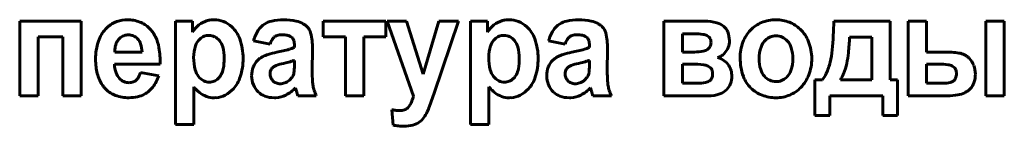
# Model space of a CAD drawing. Units: millimetres. Extents: x -4290 to 4397, y -4361 to 1595.
# Drawn here: x 3885 to 3917, y 1443 to 1447 of the extents above; entities that cross this region are included whole.
import ezdxf

# ---------------------------------------------------------------- set-up
doc = ezdxf.new("R2010")
doc.units = ezdxf.units.MM
doc.linetypes.add('K5LT_BASIC', pattern=[0])

msp = doc.modelspace()

# ---------------------------------------------------------------- linework, layer by layer
at = {"color": 150, "linetype": 'K5LT_BASIC', "lineweight": 60, "true_color": 0x0080ff}
for p, q in [((3888.192, 1446.578), (3888.115, 1446.575)), ((3884.637, 1446.533), (3884.637, 1444.069)), ((3886.673, 1446.533), (3884.637, 1446.533)), ((3886.673, 1444.069), (3886.673, 1446.533)), ((3890.349, 1446.533), (3889.786, 1446.533)), ((3889.786, 1446.533), (3889.786, 1443.13)), ((3890.349, 1446.173), (3890.349, 1446.533)), ((3894.668, 1446.533), (3894.668, 1446.011)), ((3896.74, 1446.533), (3894.668, 1446.533)), ((3896.74, 1446.011), (3896.74, 1446.533)), ((3896.778, 1446.533), (3897.649, 1444.06)), ((3897.421, 1446.533), (3896.778, 1446.533)), ((3897.97, 1444.783), (3897.421, 1446.533)), ((3898.492, 1446.533), (3897.97, 1444.783)), ((3898.328, 1444.162), (3899.136, 1446.533)), ((3899.136, 1446.533), (3898.492, 1446.533)), ((3900.099, 1446.533), (3899.536, 1446.533)), ((3899.536, 1446.533), (3899.536, 1443.13)), ((3900.099, 1446.173), (3900.099, 1446.533)), ((3907.267, 1446.533), (3905.927, 1446.533)), ((3905.927, 1446.533), (3905.927, 1444.069)), ((3913.398, 1446.533), (3911.54, 1446.533)), ((3913.398, 1444.601), (3913.398, 1446.533)), ((3914.6, 1446.533), (3913.993, 1446.533)), ((3913.993, 1446.533), (3913.993, 1444.069)), ((3914.6, 1445.514), (3914.6, 1446.533)), ((3917.172, 1446.533), (3916.565, 1446.533)), ((3916.565, 1446.533), (3916.565, 1444.069)), ((3917.172, 1444.069), (3917.172, 1446.533)), ((3885.244, 1446.011), (3886.066, 1446.011)), ((3885.244, 1444.069), (3885.244, 1446.011)), ((3886.066, 1446.011), (3886.066, 1444.069)), ((3887.942, 1445.967), (3887.906, 1445.929)), ((3893.588, 1446.03), (3893.643, 1445.986)), ((3894.668, 1446.011), (3895.401, 1446.011)), ((3895.401, 1446.011), (3895.401, 1444.069)), ((3896.008, 1444.069), (3896.008, 1446.011)), ((3896.008, 1446.011), (3896.74, 1446.011)), ((3903.338, 1446.03), (3903.392, 1445.986)), ((3906.534, 1446.117), (3906.534, 1445.514)), ((3906.934, 1446.117), (3906.534, 1446.117)), ((3907.417, 1446.009), (3907.348, 1446.057)), ((3912.793, 1446.002), (3912.058, 1446.002)), ((3912.79, 1444.601), (3912.793, 1446.002)), ((3892.365, 1445.878), (3892.91, 1445.771)), ((3893.714, 1445.73), (3893.714, 1445.665)), ((3894.303, 1444.876), (3894.312, 1445.633)), ((3902.115, 1445.878), (3902.66, 1445.771)), ((3903.464, 1445.73), (3903.464, 1445.665)), ((3904.053, 1444.876), (3904.062, 1445.633)), ((3887.78, 1445.514), (3888.68, 1445.514)), ((3893.714, 1445.111), (3893.714, 1445.239)), ((3903.464, 1445.111), (3903.464, 1445.239)), ((3906.534, 1445.514), (3906.934, 1445.514)), ((3915.213, 1445.514), (3914.6, 1445.514)), ((3887.769, 1445.115), (3889.278, 1445.115)), ((3893.433, 1445.16), (3893.351, 1445.141)), ((3903.183, 1445.16), (3903.101, 1445.141)), ((3906.853, 1445.115), (3906.534, 1445.115)), ((3906.534, 1445.115), (3906.534, 1444.486)), ((3907.465, 1444.997), (3907.391, 1445.049)), ((3914.6, 1445.115), (3914.6, 1444.486)), ((3914.997, 1445.115), (3914.6, 1445.115)), ((3915.523, 1445.004), (3915.454, 1445.053)), ((3889.234, 1444.734), (3888.626, 1444.84)), ((3892.913, 1444.844), (3892.91, 1444.801)), ((3893.548, 1444.583), (3893.638, 1444.68)), ((3902.663, 1444.844), (3902.66, 1444.801)), ((3903.298, 1444.583), (3903.388, 1444.68)), ((3910.915, 1444.601), (3910.915, 1443.422)), ((3911.165, 1444.601), (3910.915, 1444.601)), ((3911.754, 1444.601), (3912.79, 1444.601)), ((3913.648, 1444.601), (3913.398, 1444.601)), ((3913.648, 1443.422), (3913.648, 1444.601)), ((3890.394, 1443.13), (3890.394, 1444.366)), ((3893.751, 1444.335), (3893.752, 1444.334)), ((3893.752, 1444.334), (3893.755, 1444.323)), ((3893.755, 1444.323), (3893.765, 1444.289)), ((3893.765, 1444.289), (3893.773, 1444.26)), ((3900.144, 1443.13), (3900.144, 1444.366)), ((3903.501, 1444.335), (3903.502, 1444.334)), ((3903.502, 1444.334), (3903.505, 1444.323)), ((3903.505, 1444.323), (3903.515, 1444.289)), ((3903.515, 1444.289), (3903.522, 1444.26)), ((3906.534, 1444.486), (3907.026, 1444.486)), ((3914.6, 1444.486), (3915.169, 1444.486)), ((3884.637, 1444.069), (3885.244, 1444.069)), ((3886.066, 1444.069), (3886.673, 1444.069)), ((3891.061, 1444.007), (3891.132, 1444.01)), ((3893.052, 1444.007), (3893.101, 1444.009)), ((3893.804, 1444.149), (3893.83, 1444.069)), ((3893.83, 1444.069), (3894.437, 1444.069)), ((3895.401, 1444.069), (3896.008, 1444.069)), ((3898.18, 1443.727), (3898.328, 1444.162)), ((3900.811, 1444.007), (3900.882, 1444.01)), ((3902.802, 1444.007), (3902.851, 1444.009)), ((3903.554, 1444.149), (3903.58, 1444.069)), ((3903.58, 1444.069), (3904.187, 1444.069)), ((3905.927, 1444.069), (3907.385, 1444.069)), ((3911.406, 1443.422), (3911.406, 1444.069)), ((3911.406, 1444.069), (3913.156, 1444.069)), ((3913.156, 1444.069), (3913.156, 1443.422)), ((3913.993, 1444.069), (3915.297, 1444.069)), ((3916.565, 1444.069), (3917.172, 1444.069)), ((3896.938, 1443.612), (3896.983, 1443.107)), ((3897.535, 1443.774), (3897.461, 1443.676)), ((3910.915, 1443.422), (3911.406, 1443.422)), ((3913.156, 1443.422), (3913.648, 1443.422)), ((3889.786, 1443.13), (3890.394, 1443.13)), ((3899.536, 1443.13), (3900.144, 1443.13))]:
    msp.add_line(p, q, dxfattribs=at)
for centre, radius, start, end in [((3888.179, 1445.624), 0.953, 93.8716, 115.5787), ((3888.192, 1445.404), 1.174, 69.3427, 90), ((3891.051, 1445.772), 0.805, 105.5046, 127.6225), ((3891.05, 1445.776), 0.801, 97.5129, 105.5046), ((3891.063, 1445.671), 0.907, 90, 97.5129), ((3891.063, 1445.748), 0.83, 68.1113, 90), ((3893.353, 1444.802), 1.776, 90, 102.668), ((3893.353, 1444.422), 2.156, 78.7297, 90), ((3893.635, 1445.838), 0.712, 59.0528, 78.7297), ((3900.801, 1445.772), 0.805, 105.5046, 127.6225), ((3900.799, 1445.776), 0.801, 97.5129, 105.5046), ((3900.813, 1445.671), 0.907, 90, 97.5129), ((3900.813, 1445.748), 0.83, 68.1113, 90), ((3903.103, 1444.802), 1.776, 90, 102.668), ((3903.103, 1444.422), 2.156, 78.7297, 90), ((3903.385, 1445.838), 0.712, 59.0528, 78.7297), ((3909.625, 1445.314), 1.264, 90, 112.1296), ((3909.625, 1445.337), 1.241, 68.883, 90), ((3888.253, 1445.541), 1.066, 136.9663, 161.6481), ((3888.191, 1445.598), 0.982, 115.5787, 136.9663), ((3888.287, 1445.656), 0.904, 45.7671, 69.3427), ((3888.228, 1445.596), 0.989, 35.4208, 45.7671), ((3891.074, 1445.741), 0.844, 127.6225, 149.2262), ((3891.047, 1445.707), 0.874, 46.7879, 68.1113), ((3890.945, 1445.598), 1.024, 19.808, 46.7879), ((3893.54, 1445.574), 1.213, 147.0633, 165.5145), ((3893.087, 1445.867), 0.674, 122.2209, 147.0633), ((3893.128, 1445.803), 0.75, 102.668, 122.2209), ((3893.598, 1445.777), 0.783, 52.38, 59.0528), ((3893.704, 1445.915), 0.609, 44.8137, 52.38), ((3893.828, 1446.038), 0.435, 13.8686, 44.8137), ((3900.824, 1445.741), 0.844, 127.6225, 149.2262), ((3900.797, 1445.707), 0.874, 46.7879, 68.1113), ((3900.694, 1445.598), 1.024, 19.808, 46.7879), ((3903.289, 1445.574), 1.213, 147.0633, 165.5145), ((3902.837, 1445.867), 0.674, 122.2209, 147.0633), ((3902.877, 1445.803), 0.75, 102.668, 122.2209), ((3903.348, 1445.777), 0.783, 52.38, 59.0528), ((3903.454, 1445.915), 0.609, 44.8137, 52.38), ((3903.578, 1446.038), 0.435, 13.8686, 44.8137), ((3907.267, 1444.984), 1.549, 74.6984, 90), ((3907.521, 1445.913), 0.586, 49.6995, 74.6984), ((3907.594, 1445.998), 0.474, 21.8959, 49.6995), ((3909.649, 1445.419), 1.189, 136.5776, 159.377), ((3909.54, 1445.523), 1.038, 112.1296, 136.5776), ((3909.69, 1445.506), 1.059, 45.9996, 68.883), ((3909.602, 1445.416), 1.185, 21.6282, 45.9996), ((3897.602, 1446.814), 13.941, 354.9261, 358.847), ((3888.264, 1445.628), 0.467, 139.8686, 151.9394), ((3888.222, 1445.675), 0.404, 111.5173, 133.7617), ((3888.232, 1445.65), 0.432, 90, 111.5173), ((3888.232, 1445.679), 0.402, 66.2569, 90), ((3888.22, 1445.652), 0.432, 43.3504, 66.2569), ((3888.21, 1445.643), 0.446, 18.5508, 43.3504), ((3888.181, 1445.562), 1.046, 25.3623, 35.4208), ((3887.908, 1445.433), 1.349, 9.6349, 25.3623), ((3890.95, 1445.557), 0.529, 133.5617, 161.7271), ((3890.894, 1445.615), 0.449, 111.7334, 133.5617), ((3890.896, 1445.611), 0.453, 90, 111.7334), ((3890.896, 1445.658), 0.405, 63.2565, 90), ((3890.857, 1445.581), 0.492, 39.0106, 63.2565), ((3890.807, 1445.541), 0.556, 14.7166, 39.0106), ((3890.136, 1445.306), 1.883, 0, 19.808), ((3893.661, 1445.529), 0.789, 150.3997, 162.1593), ((3893.255, 1445.76), 0.322, 131.9361, 150.3997), ((3893.219, 1445.8), 0.269, 107.104, 131.9361), ((3893.305, 1445.52), 0.562, 90, 107.104), ((3893.305, 1445.051), 1.031, 79.638, 90), ((3893.434, 1445.753), 0.316, 60.8799, 79.638), ((3893.464, 1445.832), 0.235, 15.588, 40.8622), ((3893.101, 1445.73), 0.613, 0, 15.588), ((3892.19, 1445.633), 2.123, 0, 13.8686), ((3900.7, 1445.557), 0.529, 133.5617, 161.7271), ((3900.644, 1445.615), 0.449, 111.7334, 133.5617), ((3900.646, 1445.611), 0.453, 90, 111.7334), ((3900.646, 1445.658), 0.405, 63.2565, 90), ((3900.607, 1445.581), 0.492, 39.0106, 63.2565), ((3900.557, 1445.541), 0.556, 14.7166, 39.0106), ((3899.886, 1445.306), 1.883, 0, 19.808), ((3903.411, 1445.529), 0.789, 150.3997, 162.1593), ((3903.005, 1445.76), 0.322, 131.9361, 150.3997), ((3902.969, 1445.8), 0.269, 107.104, 131.9361), ((3903.055, 1445.52), 0.562, 90, 107.104), ((3903.055, 1445.051), 1.031, 79.638, 90), ((3903.184, 1445.753), 0.316, 60.8799, 79.638), ((3903.214, 1445.832), 0.235, 15.588, 40.8622), ((3902.851, 1445.73), 0.613, 0, 15.588), ((3901.939, 1445.633), 2.123, 0, 13.8686), ((3906.934, 1444.095), 2.022, 81.8398, 90), ((3907.159, 1445.665), 0.436, 64.2142, 81.8398), ((3907.272, 1445.868), 0.202, 19.7516, 44.3673), ((3907.169, 1445.83), 0.312, 0, 19.7516), ((3907.329, 1445.892), 0.759, 0, 21.8959), ((3907.445, 1445.892), 0.644, 338.9759, 0), ((3909.679, 1445.488), 0.577, 133.414, 160.8557), ((3909.63, 1445.54), 0.507, 111.7846, 133.414), ((3909.628, 1445.546), 0.5, 90, 111.7846), ((3909.628, 1445.556), 0.49, 65.4658, 90), ((3909.61, 1445.517), 0.533, 41.9544, 65.4658), ((3905.051, 1446.253), 7.011, 353.7601, 357.9421), ((3889.058, 1445.274), 1.914, 161.6481, 180), ((3888.724, 1445.522), 0.944, 172.5972, 180.4882), ((3888.427, 1445.561), 0.645, 163.0434, 172.5972), ((3888.338, 1445.588), 0.552, 151.9394, 163.0434), ((3887.764, 1445.493), 0.916, 1.3229, 18.5508), ((3886.34, 1445.167), 2.939, 358.999, 9.6349), ((3891.627, 1445.333), 1.242, 161.7271, 180), ((3889.893, 1445.301), 1.501, 0, 14.7166), ((3891.844, 1451.833), 6.457, 281.484, 285.287), ((3893.255, 1446.672), 1.107, 285.287, 294.48), ((3901.377, 1445.333), 1.242, 161.7271, 180), ((3899.643, 1445.301), 1.501, 0, 14.7166), ((3901.594, 1451.833), 6.457, 281.484, 285.287), ((3903.005, 1446.672), 1.107, 285.287, 294.48), ((3907.153, 1445.921), 0.386, 280.9246, 302.8602), ((3907.23, 1445.802), 0.244, 302.8602, 333.0931), ((3907.174, 1445.83), 0.307, 333.0931, 0), ((3907.508, 1445.868), 0.576, 316.7384, 338.9759), ((3909.893, 1445.327), 1.45, 159.377, 180), ((3910.243, 1445.293), 1.175, 160.8557, 180), ((3909.568, 1445.479), 0.59, 17.2317, 41.9544), ((3908.981, 1445.297), 1.204, 0, 17.2317), ((3909.31, 1445.299), 1.5, 0, 21.6282), ((3908.985, 1445.803), 2.513, 345.683, 354.9261), ((3889.275, 1445.274), 2.131, 180, 186.8429), ((3892.009, 1445.333), 1.624, 180, 194.4894), ((3889.501, 1445.301), 1.893, 349.7566, 0), ((3889.994, 1445.306), 2.025, 342.3397, 0), ((3892.943, 1444.797), 0.629, 135.7595, 159.2959), ((3892.918, 1444.822), 0.593, 125.2349, 135.7595), ((3892.989, 1444.72), 0.717, 115.6661, 125.2349), ((3893.196, 1444.291), 1.194, 107.0173, 115.6661), ((3893.771, 1442.41), 3.161, 101.7054, 107.0173), ((3893.23, 1446.581), 1.426, 285.766, 289.8108), ((3901.759, 1445.333), 1.624, 180, 194.4894), ((3899.251, 1445.301), 1.893, 349.7566, 0), ((3899.744, 1445.306), 2.025, 342.3397, 0), ((3902.693, 1444.797), 0.629, 135.7595, 159.2959), ((3902.668, 1444.822), 0.593, 125.2349, 135.7595), ((3902.739, 1444.72), 0.717, 115.6661, 125.2349), ((3902.946, 1444.291), 1.194, 107.0173, 115.6661), ((3903.521, 1442.41), 3.161, 101.7054, 107.0173), ((3902.98, 1446.581), 1.426, 285.766, 289.8108), ((3906.934, 1447.057), 1.543, 270, 280.9246), ((3907.549, 1445.82), 0.513, 286.8353, 301.9594), ((3907.519, 1444.654), 0.699, 55.0471, 75.2115), ((3907.536, 1445.841), 0.537, 301.9594, 316.7384), ((3910.278, 1445.327), 1.835, 180, 199.6429), ((3910.292, 1445.293), 1.223, 180, 197.0745), ((3908.982, 1445.297), 1.203, 341.0514, 0), ((3909.289, 1445.299), 1.521, 339.2603, 0), ((3908.626, 1445.863), 3.415, 347.7663, 353.7601), ((3915.213, 1442.29), 3.224, 81.8419, 90), ((3915.584, 1444.879), 0.609, 62.998, 81.8419), ((3915.612, 1444.934), 0.546, 53.2084, 62.998), ((3915.562, 1444.867), 0.63, 44.0942, 53.2084), ((3915.517, 1444.824), 0.693, 21.3114, 44.0942), ((3888.71, 1445.206), 1.562, 186.8429, 194.8372), ((3888.721, 1445.136), 0.952, 181.2422, 199.1202), ((3891.003, 1445.073), 0.585, 194.4894, 218.7515), ((3890.698, 1445.084), 0.677, 332.5865, 349.7566), ((3893.112, 1444.733), 0.81, 159.2959, 180), ((3893.165, 1444.808), 0.255, 148.2871, 171.732), ((3893.223, 1444.772), 0.323, 127.4847, 148.2871), ((3893.213, 1444.77), 0.318, 109.128, 125.8338), ((3893.886, 1442.831), 2.371, 103.0273, 109.128), ((3892.215, 1450.178), 5.164, 283.6407, 285.766), ((3892.601, 1444.998), 1.11, 351.704, 355.7606), ((3891.925, 1445.049), 1.788, 355.7606, 358.2844), ((3889.844, 1445.111), 3.87, 358.2844, 0), ((3900.753, 1445.073), 0.585, 194.4894, 218.7515), ((3900.448, 1445.084), 0.677, 332.5865, 349.7566), ((3902.862, 1444.733), 0.81, 159.2959, 180), ((3902.915, 1444.808), 0.255, 148.2871, 171.732), ((3902.973, 1444.772), 0.323, 127.4847, 148.2871), ((3902.963, 1444.77), 0.318, 109.128, 125.8338), ((3903.635, 1442.831), 2.371, 103.0273, 109.128), ((3901.965, 1450.178), 5.164, 283.6407, 285.766), ((3902.351, 1444.998), 1.11, 351.704, 355.7606), ((3901.674, 1445.049), 1.788, 355.7606, 358.2844), ((3899.594, 1445.111), 3.87, 358.2844, 0), ((3906.853, 1441.936), 3.18, 82.9349, 90), ((3907.185, 1444.612), 0.483, 64.742, 82.9349), ((3907.308, 1444.845), 0.218, 19.2282, 44.2104), ((3907.168, 1444.796), 0.366, 0, 19.2282), ((3907.613, 1444.788), 0.536, 31.9676, 55.0471), ((3907.499, 1444.716), 0.67, 16.0222, 31.9676), ((3909.683, 1445.106), 0.587, 197.0745, 221.8315), ((3909.047, 1445.787), 2.449, 336.2828, 345.683), ((3909.77, 1445.615), 2.245, 338.7299, 347.7663), ((3914.997, 1442.75), 2.365, 82.2022, 90), ((3915.255, 1444.633), 0.465, 64.5513, 82.2022), ((3915.371, 1444.857), 0.211, 18.7378, 43.936), ((3915.212, 1444.803), 0.38, 0, 18.7378), ((3915.426, 1444.788), 0.79, 0, 21.3114), ((3888.526, 1445.158), 1.372, 194.8372, 203.9106), ((3888.336, 1445.073), 1.164, 203.9106, 213.7645), ((3888.3, 1444.99), 0.507, 199.1202, 223.7182), ((3888.254, 1444.946), 0.443, 223.7182, 246.7622), ((3888.282, 1444.821), 0.311, 290.6451, 314.0678), ((3888.253, 1444.851), 0.354, 314.0678, 332.3433), ((3887.891, 1445.041), 0.762, 332.3433, 344.7642), ((3888.042, 1445.121), 1.253, 322.1631, 341.989), ((3890.961, 1445.04), 0.532, 218.7515, 242.7243), ((3890.904, 1444.945), 0.424, 291.8209, 313.4609), ((3890.83, 1445.023), 0.532, 313.4609, 322.8405), ((3890.861, 1444.999), 0.492, 322.8405, 332.5865), ((3890.917, 1445.013), 1.057, 317.801, 342.3397), ((3893.112, 1444.733), 0.81, 180, 201.8561), ((3893.25, 1444.801), 0.34, 180, 201.6764), ((3893.251, 1444.802), 0.341, 201.6764, 223.3082), ((3893.189, 1445.042), 0.583, 290.4706, 308.1078), ((3893.316, 1444.894), 0.387, 326.3512, 335.7556), ((3893.301, 1444.901), 0.403, 335.7556, 344.9721), ((3893.375, 1444.885), 0.328, 344.2341, 351.704), ((3899.757, 1444.876), 5.453, 180, 183.3905), ((3900.711, 1445.04), 0.532, 218.7515, 242.7243), ((3900.654, 1444.945), 0.424, 291.8209, 313.4609), ((3900.58, 1445.023), 0.532, 313.4609, 322.8405), ((3900.611, 1444.999), 0.492, 322.8405, 332.5865), ((3900.667, 1445.013), 1.057, 317.801, 342.3397), ((3902.862, 1444.733), 0.81, 180, 201.8561), ((3903, 1444.801), 0.34, 180, 201.6764), ((3903.001, 1444.802), 0.341, 201.6764, 223.3082), ((3902.939, 1445.042), 0.583, 290.4706, 308.1078), ((3903.066, 1444.894), 0.387, 326.3512, 335.7556), ((3903.051, 1444.901), 0.403, 335.7556, 344.9721), ((3903.125, 1444.885), 0.328, 344.2341, 351.704), ((3909.507, 1444.876), 5.453, 180, 183.3905), ((3907.315, 1444.735), 0.206, 302.7353, 335.2246), ((3907.184, 1444.796), 0.351, 335.2246, 0), ((3907.477, 1444.718), 0.691, 339.0399, 0), ((3907.505, 1444.718), 0.664, 0, 16.0222), ((3909.494, 1445.048), 1.003, 199.6429, 226.325), ((3909.648, 1445.074), 0.539, 221.8315, 245.3425), ((3909.628, 1445.03), 0.491, 245.3425, 270), ((3909.626, 1445.041), 0.502, 291.7685, 313.4497), ((3909.578, 1445.092), 0.573, 313.4497, 341.0514), ((3909.58, 1445.189), 1.21, 315.9737, 339.2603), ((3910.511, 1445.144), 0.85, 320.2937, 336.2828), ((3911.006, 1445.133), 0.918, 324.5812, 338.7299), ((3915.364, 1444.732), 0.214, 307.425, 337.8898), ((3915.19, 1444.803), 0.402, 337.8898, 0), ((3915.347, 1444.788), 0.87, 340.596, 0), ((3888.205, 1444.994), 1.011, 214.1743, 219.8139), ((3888.132, 1444.933), 0.916, 219.8139, 225.7407), ((3888.091, 1444.891), 0.857, 225.7407, 250.2634), ((3888.251, 1444.939), 0.436, 246.7622, 270), ((3888.251, 1444.903), 0.4, 270, 290.6451), ((3888.358, 1444.877), 0.854, 298.0885, 322.1631), ((3891.832, 1445.611), 1.903, 220.8988, 225.3337), ((3891.346, 1445.119), 1.211, 225.3337, 230.8936), ((3890.907, 1444.934), 0.412, 242.7243, 270), ((3890.907, 1444.939), 0.417, 270, 291.8209), ((3890.989, 1444.947), 0.959, 297.2791, 317.801), ((3892.983, 1444.681), 0.67, 201.8561, 225.9101), ((3893.225, 1444.777), 0.306, 223.3082, 247.3923), ((3893.241, 1444.814), 0.346, 247.3923, 270), ((3893.241, 1444.902), 0.434, 270, 290.4706), ((3892.925, 1445.106), 1.13, 296.6858, 316.9941), ((3898.783, 1445.612), 5.19, 195.1027, 195.8241), ((3895.579, 1444.628), 1.268, 183.3905, 190.4249), ((3895.519, 1444.617), 1.207, 190.4249, 197.8018), ((3901.582, 1445.611), 1.903, 220.8988, 225.3337), ((3901.096, 1445.119), 1.211, 225.3337, 230.8936), ((3900.657, 1444.934), 0.412, 242.7243, 270), ((3900.657, 1444.939), 0.417, 270, 291.8209), ((3900.739, 1444.947), 0.959, 297.2791, 317.801), ((3902.733, 1444.681), 0.67, 201.8561, 225.9101), ((3902.975, 1444.777), 0.306, 223.3082, 247.3923), ((3902.991, 1444.814), 0.346, 247.3923, 270), ((3902.991, 1444.902), 0.434, 270, 290.4706), ((3902.675, 1445.106), 1.13, 296.6858, 316.9941), ((3908.533, 1445.612), 5.19, 195.1027, 195.8241), ((3905.329, 1444.628), 1.268, 183.3905, 190.4249), ((3905.269, 1444.617), 1.207, 190.4249, 197.8018), ((3907.026, 1445.97), 1.484, 270, 280.6948), ((3907.236, 1444.858), 0.353, 280.6948, 302.7353), ((3907.585, 1444.681), 0.578, 288.7537, 315.919), ((3907.591, 1444.675), 0.57, 315.919, 339.0399), ((3909.553, 1445.109), 1.088, 226.325, 249.1419), ((3909.628, 1445.037), 0.498, 270, 291.7685), ((3909.66, 1445.111), 1.098, 292.563, 315.9737), ((3915.169, 1445.432), 0.946, 270, 283.2361), ((3915.32, 1444.79), 0.286, 283.2361, 307.425), ((3915.633, 1444.702), 0.574, 305.2742, 315.9183), ((3915.657, 1444.679), 0.541, 315.9183, 340.596), ((3888.246, 1445.323), 1.316, 250.2634, 270), ((3888.246, 1445.314), 1.306, 270, 282.7431), ((3888.335, 1444.92), 0.903, 282.7431, 298.0885), ((3891.073, 1444.784), 0.779, 230.8936, 250.2209), ((3891.061, 1444.751), 0.744, 250.2209, 270), ((3891.07, 1444.79), 0.783, 274.5287, 297.2791), ((3892.947, 1444.644), 0.618, 225.9101, 250.2279), ((3893.052, 1444.938), 0.931, 250.2279, 270), ((3893.058, 1444.842), 0.834, 273.0062, 296.6858), ((3896.677, 1445.015), 3.001, 195.8241, 196.7727), ((3896.108, 1444.806), 1.826, 197.8018, 203.7985), ((3896.385, 1444.38), 1.303, 338.27, 345.7894), ((3900.823, 1444.784), 0.779, 230.8936, 250.2209), ((3900.811, 1444.751), 0.744, 250.2209, 270), ((3900.82, 1444.79), 0.783, 274.5287, 297.2791), ((3902.697, 1444.644), 0.618, 225.9101, 250.2279), ((3902.802, 1444.938), 0.931, 250.2279, 270), ((3902.807, 1444.842), 0.834, 273.0062, 296.6858), ((3906.427, 1445.015), 3.001, 195.8241, 196.7727), ((3905.858, 1444.806), 1.826, 197.8018, 203.7985), ((3907.385, 1445.271), 1.202, 270, 288.7537), ((3909.629, 1445.307), 1.3, 249.1419, 270), ((3909.629, 1445.188), 1.181, 270, 292.563), ((3915.297, 1445.963), 1.893, 270, 280.4198), ((3915.479, 1444.973), 0.887, 280.4198, 295.6628), ((3915.558, 1444.808), 0.704, 295.6628, 305.2742), ((3897.26, 1445.084), 1.507, 257.6832, 263.0951), ((3897.19, 1444.075), 0.493, 270, 289.2295), ((3897.254, 1443.891), 0.298, 289.2295, 314.0393), ((3896.802, 1444.215), 0.855, 328.984, 338.27), ((3896.401, 1444.387), 1.898, 327.1919, 339.6444), ((3897.19, 1444.508), 0.926, 263.0951, 270), ((3897.529, 1443.66), 0.555, 304.0495, 327.1919), ((3897.321, 1444.556), 1.488, 256.8822, 263.4778), ((3897.325, 1444.59), 1.522, 263.4778, 270), ((3897.325, 1444.303), 1.236, 270, 284.4062), ((3897.466, 1443.753), 0.668, 284.4062, 304.0495)]:
    msp.add_arc(centre, radius, start, end, dxfattribs=at)

doc.saveas('drawing.dxf')
